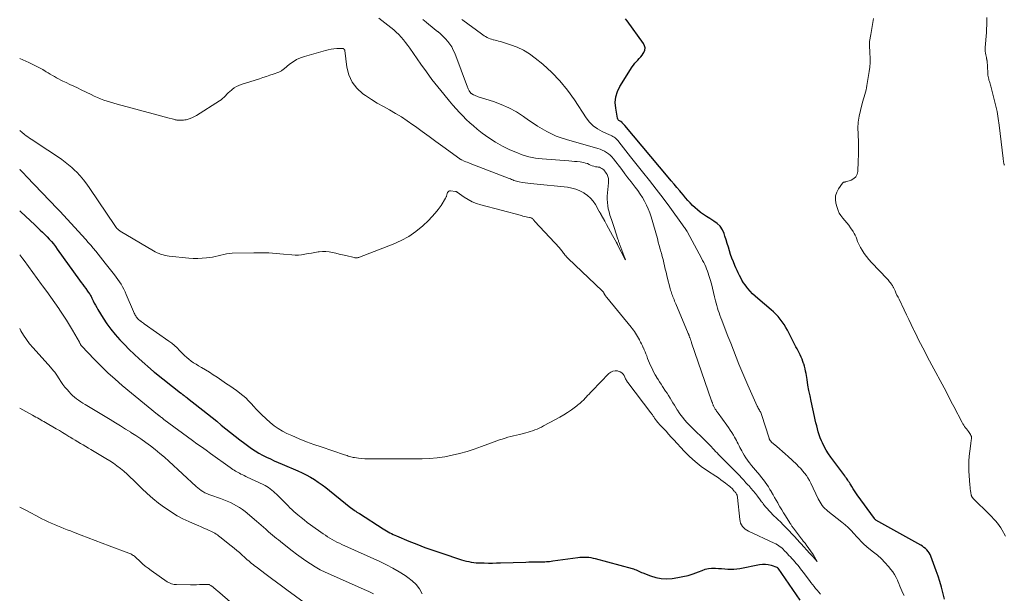
# Model space of a CAD drawing. Units: feet. Extents: x 1910000 to 1915029, y 520000 to 525000.
# Drawn here: x 1910000 to 1910262, y 521470 to 521623 of the extents above; entities that cross this region are included whole.
import ezdxf

# ---------------------------------------------------------------- set-up
doc = ezdxf.new("R2010")
doc.units = ezdxf.units.FT
doc.header["$LTSCALE"] = 100
doc.header["$MEASUREMENT"] = 0
doc.layers.add('CONTOUR INDEX', color=32, linetype='Continuous', lineweight=25)
doc.layers.add('CONTOUR INTERMEDIATE', color=40, linetype='Continuous', lineweight=15)

msp = doc.modelspace()

# ---------------------------------------------------------------- linework, layer by layer
at = {"layer": 'CONTOUR INDEX', "elevation": 780, "flags": 128}
for points in [[(1910246.39, 521468.6), (1910245.95, 521470.36), (1910245.56, 521471.83), (1910245.14, 521473.29), (1910244.66, 521474.74), (1910244.16, 521476.18), (1910242.74, 521480.03), (1910242.53, 521480.5), (1910242.28, 521480.94), (1910241.99, 521481.35), (1910241.65, 521481.74), (1910241.27, 521482.09), (1910240.88, 521482.42), (1910240.46, 521482.71), (1910240.02, 521482.98), (1910228.09, 521489.69), (1910228.03, 521489.73), (1910227.98, 521489.77), (1910227.92, 521489.81), (1910227.87, 521489.86), (1910227.82, 521489.9), (1910227.77, 521489.96), (1910227.72, 521490.01), (1910227.68, 521490.07), (1910223.13, 521496.44), (1910222.76, 521496.97), (1910222.39, 521497.5), (1910222.04, 521498.04), (1910221.69, 521498.58), (1910221.38, 521499.07), (1910221.2, 521499.37), (1910221.01, 521499.67), (1910220.82, 521499.97), (1910220.62, 521500.27), (1910220.43, 521500.56), (1910220.23, 521500.85), (1910220.02, 521501.14), (1910219.82, 521501.43), (1910216.09, 521506.43), (1910215.45, 521507.35), (1910214.85, 521508.29), (1910214.32, 521509.27), (1910213.82, 521510.27), (1910213.59, 521510.79), (1910213.26, 521511.56), (1910212.97, 521512.34), (1910212.72, 521513.14), (1910212.5, 521513.95), (1910212.31, 521514.77), (1910212.12, 521515.58), (1910211.94, 521516.4), (1910211.75, 521517.22), (1910210.85, 521521.31), (1910210.54, 521522.75), (1910210.25, 521524.19), (1910209.99, 521525.64), (1910209.74, 521527.09), (1910209.48, 521528.67), (1910209.36, 521529.33), (1910209.22, 521529.98), (1910209.05, 521530.62), (1910208.86, 521531.27), (1910208.83, 521531.37), (1910208.63, 521531.95), (1910208.41, 521532.52), (1910208.17, 521533.08), (1910207.9, 521533.64), (1910207.63, 521534.18), (1910207.35, 521534.73), (1910207.07, 521535.27), (1910206.79, 521535.82), (1910204.49, 521540.22), (1910204.07, 521540.99), (1910203.61, 521541.74), (1910203.12, 521542.47), (1910202.6, 521543.18), (1910202.05, 521543.86), (1910201.46, 521544.51), (1910200.83, 521545.12), (1910200.18, 521545.7), (1910196.64, 521548.65), (1910195.92, 521549.28), (1910195.23, 521549.94), (1910194.57, 521550.64), (1910193.94, 521551.36), (1910193.67, 521551.69), (1910193.22, 521552.28), (1910192.8, 521552.89), (1910192.41, 521553.52), (1910192.06, 521554.17), (1910191.73, 521554.84), (1910191.41, 521555.51), (1910191.1, 521556.18), (1910190.79, 521556.86), (1910190.51, 521557.48), (1910190.11, 521558.43), (1910189.73, 521559.39), (1910189.39, 521560.37), (1910189.09, 521561.36), (1910188.79, 521562.35), (1910188.49, 521563.35), (1910188.18, 521564.33), (1910187.86, 521565.32), (1910187.65, 521565.99), (1910187.19, 521566.99), (1910186.6, 521567.9), (1910185.83, 521568.65), (1910184.94, 521569.31), (1910184.63, 521569.49), (1910183.8, 521569.99), (1910182.98, 521570.5), (1910182.18, 521571.05), (1910181.39, 521571.61), (1910181.31, 521571.68), (1910180.59, 521572.25), (1910179.9, 521572.84), (1910179.24, 521573.48), (1910178.61, 521574.14), (1910178, 521574.82), (1910177.39, 521575.51), (1910176.79, 521576.2), (1910176.19, 521576.9), (1910175.84, 521577.32), (1910175.07, 521578.23), (1910174.3, 521579.14), (1910173.53, 521580.05), (1910172.76, 521580.97), (1910161.16, 521594.74), (1910161.04, 521594.88), (1910160.92, 521595.02), (1910160.8, 521595.17), (1910160.69, 521595.31), (1910160.53, 521595.5), (1910160.49, 521595.55), (1910160.45, 521595.59), (1910160.4, 521595.63), (1910160.34, 521595.67), (1910160.29, 521595.71), (1910160.23, 521595.74), (1910160.18, 521595.77), (1910160.12, 521595.8), (1910159.8, 521595.97), (1910159.61, 521596.1), (1910159.45, 521596.26), (1910159.34, 521596.46), (1910159.27, 521596.68), (1910158.76, 521599.32), (1910158.65, 521600.85), (1910158.76, 521602.34), (1910159.21, 521603.76), (1910159.87, 521605.14), (1910163.18, 521610.37), (1910163.51, 521610.85), (1910163.86, 521611.31), (1910164.24, 521611.74), (1910164.65, 521612.15), (1910165.05, 521612.57), (1910165.44, 521613), (1910165.79, 521613.46), (1910166.12, 521613.94), (1910166.27, 521614.18), (1910166.51, 521614.79), (1910166.6, 521615.39), (1910166.48, 521615.99), (1910166.2, 521616.58), (1910161.83, 521622.65), (1910161.41, 521623.16)], [(1910000, 521572.06), (1910000.3, 521571.77), (1910001.54, 521570.59), (1910002.78, 521569.42), (1910004.03, 521568.26), (1910005.49, 521566.91), (1910006.11, 521566.32), (1910006.72, 521565.73), (1910007.31, 521565.11), (1910007.89, 521564.49), (1910008.45, 521563.85), (1910008.99, 521563.2), (1910009.52, 521562.53), (1910010.02, 521561.85), (1910015.97, 521553.53), (1910016.38, 521552.97), (1910016.78, 521552.41), (1910017.19, 521551.86), (1910017.61, 521551.3), (1910018.1, 521550.64), (1910018.27, 521550.41), (1910018.43, 521550.19), (1910018.58, 521549.96), (1910018.73, 521549.72), (1910018.87, 521549.48), (1910019.01, 521549.24), (1910019.14, 521549), (1910019.26, 521548.75), (1910019.59, 521548.06), (1910019.88, 521547.47), (1910020.18, 521546.89), (1910020.51, 521546.31), (1910020.84, 521545.75), (1910022.26, 521543.46), (1910023.25, 521541.95), (1910024.31, 521540.48), (1910025.44, 521539.08), (1910026.64, 521537.71), (1910027.89, 521536.4), (1910029.17, 521535.11), (1910030.48, 521533.87), (1910031.82, 521532.64), (1910035.62, 521529.28), (1910035.67, 521529.24), (1910035.73, 521529.19), (1910035.78, 521529.14), (1910035.83, 521529.09), (1910035.94, 521529), (1910036.02, 521528.94), (1910042.8, 521523.57), (1910042.89, 521523.5), (1910042.98, 521523.43), (1910043.07, 521523.36), (1910043.16, 521523.3), (1910043.26, 521523.23), (1910043.35, 521523.16), (1910043.44, 521523.09), (1910043.53, 521523.02), (1910043.81, 521522.81), (1910044.04, 521522.63), (1910044.27, 521522.46), (1910044.5, 521522.28), (1910044.73, 521522.1), (1910049.99, 521517.96), (1910051.24, 521516.98), (1910052.48, 521515.99), (1910053.71, 521514.98), (1910054.93, 521513.98), (1910056.16, 521512.98), (1910057.4, 521511.99), (1910058.67, 521511.04), (1910059.95, 521510.1), (1910061.78, 521508.78), (1910062.73, 521508.14), (1910063.7, 521507.53), (1910064.71, 521506.97), (1910065.73, 521506.45), (1910066.78, 521505.97), (1910067.83, 521505.49), (1910068.88, 521505.03), (1910069.94, 521504.57), (1910074.1, 521502.82), (1910075.24, 521502.3), (1910076.35, 521501.75), (1910077.43, 521501.14), (1910078.5, 521500.5), (1910079.53, 521499.8), (1910080.55, 521499.09), (1910081.55, 521498.34), (1910082.53, 521497.57), (1910088.23, 521492.95), (1910088.28, 521492.91), (1910088.33, 521492.87), (1910088.38, 521492.83), (1910088.43, 521492.8), (1910088.48, 521492.76), (1910088.53, 521492.72), (1910088.58, 521492.69), (1910088.63, 521492.65), (1910089.18, 521492.27), (1910089.51, 521492.05), (1910089.85, 521491.83), (1910090.18, 521491.61), (1910090.51, 521491.39), (1910096.83, 521487.32), (1910097.25, 521487.06), (1910097.68, 521486.8), (1910098.12, 521486.55), (1910098.56, 521486.32), (1910099, 521486.09), (1910099.45, 521485.87), (1910099.91, 521485.66), (1910100.37, 521485.46), (1910103.64, 521484.09), (1910105.75, 521483.24), (1910107.88, 521482.42), (1910110.02, 521481.65), (1910112.17, 521480.92), (1910117.69, 521479.13), (1910118.33, 521478.94), (1910118.98, 521478.77), (1910119.63, 521478.62), (1910120.29, 521478.5), (1910120.95, 521478.41), (1910121.61, 521478.34), (1910122.28, 521478.3), (1910122.95, 521478.27), (1910123.77, 521478.26), (1910124.85, 521478.25), (1910125.94, 521478.25), (1910127.02, 521478.26), (1910128.1, 521478.29), (1910134.84, 521478.5), (1910135.6, 521478.52), (1910136.37, 521478.54), (1910137.13, 521478.55), (1910137.9, 521478.55), (1910138.55, 521478.55), (1910138.98, 521478.55), (1910139.42, 521478.56), (1910139.86, 521478.58), (1910140.3, 521478.61), (1910140.74, 521478.64), (1910141.17, 521478.68), (1910141.61, 521478.73), (1910142.04, 521478.79), (1910148.66, 521479.71), (1910149.25, 521479.78), (1910149.83, 521479.82), (1910150.41, 521479.83), (1910151, 521479.81), (1910151.58, 521479.77), (1910152.16, 521479.69), (1910152.73, 521479.58), (1910153.3, 521479.45), (1910163.15, 521476.78), (1910163.52, 521476.67), (1910163.89, 521476.54), (1910164.25, 521476.39), (1910164.6, 521476.23), (1910164.95, 521476.07), (1910165.31, 521475.91), (1910165.67, 521475.76), (1910166.03, 521475.61), (1910168.07, 521474.81), (1910169.47, 521474.38), (1910170.89, 521474.1), (1910172.33, 521474.05), (1910173.79, 521474.15), (1910175.28, 521474.37), (1910176.69, 521474.63), (1910178.07, 521474.96), (1910179.43, 521475.38), (1910180.78, 521475.88), (1910181.78, 521476.29), (1910182.62, 521476.57), (1910183.46, 521476.77), (1910184.33, 521476.87), (1910185.21, 521476.88), (1910185.35, 521476.87), (1910186.17, 521476.83), (1910186.99, 521476.77), (1910187.81, 521476.7), (1910188.62, 521476.62), (1910189.44, 521476.58), (1910190.25, 521476.58), (1910191.06, 521476.66), (1910191.86, 521476.78), (1910197.1, 521477.86), (1910197.88, 521477.95), (1910198.65, 521477.97), (1910199.41, 521477.86), (1910200.16, 521477.67), (1910201.67, 521477.16), (1910201.74, 521477.11), (1910201.8, 521477.05), (1910201.87, 521476.97), (1910201.94, 521476.89), (1910207.78, 521468.36)]]:
    msp.add_lwpolyline(points, dxfattribs=at)
at = {"layer": 'CONTOUR INTERMEDIATE', "flags": 128}
for points, elevation in [([(1910000, 521612.59), (1910000.87, 521612.21), (1910002.41, 521611.51), (1910004.06, 521610.76), (1910004.77, 521610.41), (1910005.47, 521610.05), (1910006.15, 521609.66), (1910006.82, 521609.25), (1910007.09, 521609.08), (1910007.62, 521608.74), (1910008.16, 521608.4), (1910008.7, 521608.08), (1910009.25, 521607.75), (1910009.8, 521607.43), (1910010.35, 521607.13), (1910010.92, 521606.84), (1910011.49, 521606.57), (1910012.36, 521606.17), (1910013.37, 521605.7), (1910014.38, 521605.22), (1910015.38, 521604.74), (1910016.39, 521604.25), (1910019.04, 521602.96), (1910019.88, 521602.56), (1910020.72, 521602.19), (1910021.57, 521601.85), (1910022.44, 521601.52), (1910023.31, 521601.22), (1910024.18, 521600.94), (1910025.07, 521600.68), (1910025.96, 521600.43), (1910035.58, 521597.88), (1910036.56, 521597.62), (1910037.53, 521597.36), (1910038.5, 521597.09), (1910039.48, 521596.82), (1910040.98, 521596.4), (1910041.2, 521596.34), (1910041.42, 521596.29), (1910041.64, 521596.25), (1910041.86, 521596.21), (1910042.09, 521596.18), (1910042.31, 521596.16), (1910042.54, 521596.14), (1910042.76, 521596.13), (1910042.99, 521596.13), (1910043.32, 521596.14), (1910043.66, 521596.16), (1910043.99, 521596.22), (1910044.32, 521596.3), (1910044.86, 521596.45), (1910045.44, 521596.64), (1910046.01, 521596.87), (1910046.56, 521597.14), (1910047.09, 521597.45), (1910053.2, 521601.29), (1910053.64, 521601.59), (1910054.06, 521601.93), (1910054.45, 521602.29), (1910054.83, 521602.69), (1910055.19, 521603.09), (1910055.57, 521603.47), (1910055.98, 521603.83), (1910056.39, 521604.18), (1910056.62, 521604.35), (1910057.17, 521604.74), (1910057.75, 521605.09), (1910058.36, 521605.37), (1910059, 521605.62), (1910063.87, 521607.19), (1910064.8, 521607.49), (1910065.72, 521607.8), (1910066.64, 521608.12), (1910067.56, 521608.44), (1910069, 521608.95), (1910069.2, 521609.03), (1910069.39, 521609.12), (1910069.58, 521609.22), (1910069.76, 521609.34), (1910069.93, 521609.46), (1910070.11, 521609.59), (1910070.28, 521609.72), (1910070.44, 521609.85), (1910071.89, 521611.04), (1910072.81, 521611.71), (1910073.77, 521612.3), (1910074.8, 521612.76), (1910075.87, 521613.14), (1910081.44, 521614.74), (1910082.19, 521614.92), (1910082.94, 521615.07), (1910083.71, 521615.16), (1910084.48, 521615.21), (1910085.89, 521615.25), (1910085.95, 521615.25), (1910086.02, 521615.24), (1910086.09, 521615.23), (1910086.16, 521615.21), (1910086.23, 521615.19), (1910086.28, 521615.16), (1910086.33, 521615.12), (1910086.38, 521615.08), (1910086.5, 521614.98), (1910086.51, 521614.97), (1910086.53, 521614.95), (1910086.54, 521614.93), (1910086.54, 521614.91), (1910086.57, 521614.82), (1910086.58, 521614.8), (1910086.58, 521614.77), (1910086.59, 521614.75), (1910086.59, 521614.73), (1910087.15, 521610.28), (1910087.69, 521608.2), (1910088.54, 521606.29), (1910089.84, 521604.66), (1910091.44, 521603.22), (1910092.16, 521602.72), (1910093.7, 521601.7), (1910095.27, 521600.71), (1910096.87, 521599.77), (1910098.49, 521598.88), (1910100.11, 521597.97), (1910101.7, 521597.02), (1910103.24, 521596.01), (1910104.76, 521594.94), (1910105.41, 521594.46), (1910107.23, 521593.12), (1910109.06, 521591.78), (1910110.89, 521590.45), (1910112.72, 521589.13), (1910117.29, 521585.84), (1910117.34, 521585.8), (1910117.4, 521585.76), (1910117.46, 521585.73), (1910117.52, 521585.69), (1910117.58, 521585.66), (1910117.64, 521585.63), (1910117.71, 521585.59), (1910117.77, 521585.57), (1910118.43, 521585.28), (1910118.82, 521585.11), (1910119.22, 521584.94), (1910119.61, 521584.78), (1910120.01, 521584.63), (1910130.38, 521580.64), (1910130.7, 521580.51), (1910131.03, 521580.38), (1910131.35, 521580.26), (1910131.67, 521580.13), (1910132, 521580.01), (1910132.33, 521579.91), (1910132.67, 521579.83), (1910133.01, 521579.76), (1910133.85, 521579.61), (1910134.61, 521579.48), (1910135.38, 521579.37), (1910136.15, 521579.27), (1910136.92, 521579.19), (1910145.93, 521578.3), (1910147.07, 521578.1), (1910148.18, 521577.81), (1910149.23, 521577.37), (1910150.25, 521576.83), (1910150.36, 521576.76), (1910151.24, 521576.12), (1910152.05, 521575.4), (1910152.74, 521574.58), (1910153.35, 521573.67), (1910154.31, 521572.01), (1910154.38, 521571.88), (1910154.46, 521571.75), (1910154.54, 521571.62), (1910154.61, 521571.49), (1910154.69, 521571.35), (1910154.77, 521571.22), (1910154.84, 521571.09), (1910154.91, 521570.96), (1910155.83, 521569.31), (1910156.36, 521568.35), (1910156.89, 521567.4), (1910157.41, 521566.44), (1910157.94, 521565.48), (1910158.99, 521563.56), (1910159.03, 521563.49), (1910159.07, 521563.42), (1910159.11, 521563.35), (1910159.15, 521563.28), (1910159.18, 521563.21), (1910159.22, 521563.14), (1910159.26, 521563.07), (1910159.29, 521563), (1910161.23, 521559.27), (1910161.36, 521559.02), (1910161.31, 521559.16), (1910161.28, 521559.22), (1910161.26, 521559.29), (1910161.23, 521559.36), (1910161.21, 521559.43), (1910159.89, 521562.93), (1910159.82, 521563.12), (1910159.75, 521563.32), (1910159.68, 521563.51), (1910159.61, 521563.71), (1910159.55, 521563.9), (1910159.49, 521564.1), (1910159.42, 521564.29), (1910159.36, 521564.49), (1910158.37, 521567.57), (1910158.19, 521568.11), (1910158.01, 521568.65), (1910157.83, 521569.18), (1910157.65, 521569.72), (1910157.24, 521570.9), (1910156.99, 521571.72), (1910156.78, 521572.55), (1910156.65, 521573.39), (1910156.56, 521574.24), (1910156.52, 521575.1), (1910156.52, 521575.96), (1910156.57, 521576.81), (1910156.65, 521577.67), (1910156.88, 521579.49), (1910156.89, 521580.06), (1910156.84, 521580.61), (1910156.68, 521581.15), (1910156.45, 521581.67), (1910156.22, 521582.07), (1910156.03, 521582.36), (1910155.82, 521582.64), (1910155.58, 521582.9), (1910155.32, 521583.14), (1910155.04, 521583.34), (1910154.74, 521583.5), (1910154.41, 521583.61), (1910154.07, 521583.68), (1910153.84, 521583.7), (1910153.38, 521583.78), (1910152.93, 521583.88), (1910152.49, 521584.04), (1910152.06, 521584.22), (1910151.7, 521584.39), (1910151.23, 521584.59), (1910150.74, 521584.76), (1910150.24, 521584.88), (1910149.73, 521584.97), (1910149.28, 521585.03), (1910148.54, 521585.12), (1910147.79, 521585.2), (1910147.05, 521585.27), (1910146.3, 521585.33), (1910139.21, 521585.85), (1910137.4, 521586.07), (1910135.61, 521586.42), (1910133.86, 521586.96), (1910132.15, 521587.61), (1910130.56, 521588.31), (1910128.63, 521589.26), (1910126.76, 521590.29), (1910124.97, 521591.47), (1910123.23, 521592.74), (1910121.9, 521593.79), (1910120.89, 521594.62), (1910119.91, 521595.48), (1910118.96, 521596.38), (1910118.03, 521597.3), (1910117.13, 521598.25), (1910116.25, 521599.21), (1910115.38, 521600.2), (1910114.53, 521601.19), (1910112.98, 521603.07), (1910111.39, 521605.03), (1910109.83, 521607.01), (1910108.33, 521609.04), (1910106.85, 521611.09), (1910103.9, 521615.32), (1910103.36, 521616.08), (1910102.79, 521616.83), (1910102.21, 521617.56), (1910101.61, 521618.28), (1910100.98, 521618.97), (1910100.32, 521619.64), (1910099.63, 521620.26), (1910098.91, 521620.86), (1910095.69, 521623.35)], 768), ([(1910000, 521593.42), (1910000.18, 521593.27), (1910000.47, 521593.02), (1910000.77, 521592.77), (1910001.07, 521592.53), (1910001.31, 521592.34), (1910001.74, 521592.02), (1910002.17, 521591.7), (1910002.62, 521591.4), (1910003.07, 521591.1), (1910007.51, 521588.21), (1910008.45, 521587.59), (1910009.38, 521586.97), (1910010.31, 521586.33), (1910011.23, 521585.68), (1910012.13, 521585.01), (1910013.01, 521584.31), (1910013.85, 521583.57), (1910014.67, 521582.79), (1910015.09, 521582.37), (1910016.07, 521581.34), (1910017.01, 521580.27), (1910017.88, 521579.14), (1910018.71, 521577.99), (1910025.34, 521568.08), (1910025.4, 521568), (1910025.45, 521567.92), (1910025.51, 521567.83), (1910025.57, 521567.75), (1910025.63, 521567.67), (1910025.69, 521567.6), (1910025.75, 521567.52), (1910025.82, 521567.45), (1910026.02, 521567.24), (1910026.19, 521567.07), (1910026.37, 521566.92), (1910026.56, 521566.78), (1910026.76, 521566.64), (1910035.61, 521561.35), (1910036.1, 521561.08), (1910036.6, 521560.83), (1910037.12, 521560.62), (1910037.65, 521560.43), (1910038.19, 521560.28), (1910038.73, 521560.15), (1910039.28, 521560.05), (1910039.84, 521559.98), (1910045.06, 521559.43), (1910046.24, 521559.35), (1910047.41, 521559.33), (1910048.58, 521559.38), (1910049.75, 521559.48), (1910050.55, 521559.58), (1910051.32, 521559.7), (1910052.08, 521559.84), (1910052.84, 521560.02), (1910053.59, 521560.22), (1910054.34, 521560.42), (1910055.1, 521560.57), (1910055.87, 521560.66), (1910056.64, 521560.71), (1910062.4, 521560.85), (1910064.38, 521560.86), (1910066.35, 521560.82), (1910068.33, 521560.69), (1910070.3, 521560.51), (1910072.46, 521560.27), (1910073.35, 521560.21), (1910074.23, 521560.22), (1910075.1, 521560.3), (1910075.98, 521560.45), (1910076.85, 521560.63), (1910077.72, 521560.79), (1910078.6, 521560.94), (1910079.48, 521561.07), (1910079.74, 521561.11), (1910080.65, 521561.18), (1910081.55, 521561.19), (1910082.45, 521561.1), (1910083.35, 521560.94), (1910084.24, 521560.73), (1910085.13, 521560.52), (1910086.02, 521560.31), (1910086.92, 521560.09), (1910089.06, 521559.57), (1910089.24, 521559.53), (1910089.43, 521559.51), (1910089.61, 521559.51), (1910089.8, 521559.52), (1910089.99, 521559.55), (1910090.17, 521559.59), (1910090.35, 521559.64), (1910090.53, 521559.7), (1910099.51, 521563.15), (1910101.63, 521564.11), (1910103.67, 521565.22), (1910105.56, 521566.56), (1910107.36, 521568.05), (1910108.89, 521569.47), (1910109.81, 521570.39), (1910110.69, 521571.36), (1910111.49, 521572.4), (1910112.23, 521573.47), (1910113.46, 521575.39), (1910113.54, 521575.55), (1910113.61, 521575.71), (1910113.66, 521575.87), (1910113.7, 521576.04), (1910113.74, 521576.22), (1910113.78, 521576.39), (1910113.84, 521576.55), (1910113.9, 521576.72), (1910113.99, 521576.9), (1910114.13, 521577.1), (1910114.31, 521577.25), (1910114.52, 521577.32), (1910114.77, 521577.34), (1910116.08, 521577.18), (1910116.14, 521577.17), (1910116.21, 521577.16), (1910116.27, 521577.14), (1910116.33, 521577.11), (1910116.38, 521577.08), (1910116.44, 521577.05), (1910116.5, 521577.01), (1910116.55, 521576.97), (1910118.44, 521575.64), (1910119.47, 521575), (1910120.53, 521574.43), (1910121.65, 521573.98), (1910122.81, 521573.61), (1910133.65, 521570.74), (1910134.06, 521570.64), (1910134.48, 521570.54), (1910134.89, 521570.45), (1910135.3, 521570.37), (1910135.83, 521570.27), (1910135.98, 521570.24), (1910136.13, 521570.19), (1910136.26, 521570.13), (1910136.4, 521570.06), (1910136.52, 521569.97), (1910136.64, 521569.87), (1910136.74, 521569.77), (1910136.84, 521569.65), (1910136.93, 521569.53), (1910137.03, 521569.41), (1910137.13, 521569.29), (1910137.23, 521569.18), (1910143.79, 521562.15), (1910143.98, 521561.93), (1910144.17, 521561.71), (1910144.35, 521561.48), (1910144.52, 521561.25), (1910144.69, 521561.01), (1910144.87, 521560.77), (1910145.04, 521560.54), (1910145.22, 521560.3), (1910145.26, 521560.25), (1910145.46, 521560), (1910145.68, 521559.75), (1910145.9, 521559.52), (1910146.13, 521559.29), (1910155.2, 521550.72), (1910155.26, 521550.66), (1910155.32, 521550.6), (1910155.38, 521550.53), (1910155.43, 521550.46), (1910155.48, 521550.39), (1910155.53, 521550.31), (1910155.57, 521550.24), (1910155.61, 521550.16), (1910155.63, 521550.14), (1910155.68, 521550.05), (1910155.72, 521549.96), (1910155.77, 521549.87), (1910155.82, 521549.78), (1910155.88, 521549.68), (1910155.94, 521549.58), (1910156, 521549.49), (1910156.06, 521549.4), (1910156.08, 521549.37), (1910156.16, 521549.27), (1910156.23, 521549.16), (1910156.31, 521549.06), (1910156.39, 521548.96), (1910162.85, 521541.09), (1910163.17, 521540.69), (1910163.48, 521540.28), (1910163.77, 521539.87), (1910164.05, 521539.45), (1910164.32, 521539.01), (1910164.58, 521538.58), (1910164.83, 521538.13), (1910165.08, 521537.69), (1910165.13, 521537.59), (1910165.39, 521537.09), (1910165.64, 521536.58), (1910165.88, 521536.07), (1910166.12, 521535.56), (1910166.13, 521535.54), (1910166.36, 521535.01), (1910166.58, 521534.48), (1910166.8, 521533.95), (1910167.02, 521533.41), (1910167.28, 521532.74), (1910167.53, 521532.1), (1910167.79, 521531.47), (1910168.07, 521530.84), (1910168.35, 521530.21), (1910168.64, 521529.6), (1910168.96, 521528.99), (1910169.29, 521528.39), (1910169.63, 521527.8), (1910169.68, 521527.72), (1910170.06, 521527.09), (1910170.45, 521526.47), (1910170.85, 521525.86), (1910171.25, 521525.25), (1910172.06, 521524.05), (1910172.47, 521523.43), (1910172.87, 521522.81), (1910173.26, 521522.18), (1910173.64, 521521.55), (1910174.02, 521520.91), (1910174.4, 521520.28), (1910174.79, 521519.64), (1910175.17, 521519.01), (1910175.24, 521518.91), (1910175.67, 521518.24), (1910176.13, 521517.59), (1910176.62, 521516.96), (1910177.13, 521516.34), (1910177.16, 521516.31), (1910177.7, 521515.7), (1910178.26, 521515.1), (1910178.83, 521514.52), (1910179.41, 521513.94), (1910182.31, 521511.15), (1910182.65, 521510.82), (1910182.98, 521510.5), (1910183.3, 521510.17), (1910183.63, 521509.84), (1910183.95, 521509.51), (1910184.27, 521509.17), (1910184.59, 521508.84), (1910184.91, 521508.5), (1910185.02, 521508.37), (1910185.39, 521507.97), (1910185.77, 521507.58), (1910186.15, 521507.18), (1910186.53, 521506.79), (1910186.69, 521506.62), (1910187.15, 521506.15), (1910187.61, 521505.68), (1910188.08, 521505.21), (1910188.55, 521504.75), (1910189.29, 521504.01), (1910189.9, 521503.4), (1910190.51, 521502.78), (1910191.11, 521502.16), (1910191.71, 521501.54), (1910192.3, 521500.91), (1910192.89, 521500.28), (1910193.47, 521499.64), (1910194.05, 521499), (1910194.19, 521498.85), (1910194.8, 521498.16), (1910195.39, 521497.47), (1910195.97, 521496.76), (1910196.54, 521496.04), (1910197.27, 521495.1), (1910197.46, 521494.84), (1910197.65, 521494.58), (1910197.84, 521494.32), (1910198.02, 521494.05), (1910198.21, 521493.78), (1910198.41, 521493.53), (1910198.61, 521493.28), (1910198.83, 521493.04), (1910200.93, 521490.81), (1910201.11, 521490.62), (1910201.3, 521490.43), (1910201.49, 521490.25), (1910201.68, 521490.08), (1910201.88, 521489.9), (1910202.07, 521489.72), (1910202.26, 521489.54), (1910202.45, 521489.36), (1910203.53, 521488.27), (1910204.26, 521487.54), (1910204.98, 521486.8), (1910205.69, 521486.05), (1910206.39, 521485.29), (1910207.84, 521483.7), (1910207.92, 521483.62), (1910208, 521483.54), (1910208.07, 521483.46), (1910208.15, 521483.37), (1910210.43, 521480.89), (1910210.77, 521480.52), (1910211.11, 521480.15), (1910211.45, 521479.77), (1910211.79, 521479.4), (1910212.47, 521478.66), (1910211.73, 521479.9), (1910211.63, 521480.05), (1910211.54, 521480.21), (1910211.44, 521480.36), (1910211.33, 521480.51), (1910209.54, 521483.07), (1910209.39, 521483.28), (1910209.23, 521483.49), (1910209.07, 521483.69), (1910208.9, 521483.89), (1910208.74, 521484.09), (1910208.57, 521484.3), (1910208.41, 521484.5), (1910208.25, 521484.71), (1910206.11, 521487.51), (1910205.98, 521487.69), (1910205.85, 521487.86), (1910205.73, 521488.04), (1910205.61, 521488.23), (1910205.49, 521488.41), (1910205.38, 521488.59), (1910205.26, 521488.78), (1910205.15, 521488.96), (1910203.99, 521490.83), (1910203.5, 521491.63), (1910203.01, 521492.43), (1910202.53, 521493.23), (1910202.05, 521494.04), (1910201.93, 521494.24), (1910201.52, 521494.95), (1910201.11, 521495.67), (1910200.7, 521496.39), (1910200.3, 521497.11), (1910200.25, 521497.19), (1910199.87, 521497.86), (1910199.46, 521498.53), (1910199.03, 521499.18), (1910198.59, 521499.81), (1910198.13, 521500.44), (1910197.65, 521501.05), (1910197.15, 521501.65), (1910196.64, 521502.23), (1910196.56, 521502.31), (1910196.01, 521502.94), (1910195.47, 521503.58), (1910194.94, 521504.22), (1910194.43, 521504.88), (1910194.35, 521504.98), (1910193.89, 521505.62), (1910193.45, 521506.27), (1910193.03, 521506.94), (1910192.63, 521507.62), (1910192.36, 521508.08), (1910192.11, 521508.54), (1910191.87, 521509), (1910191.63, 521509.47), (1910191.4, 521509.94), (1910191.16, 521510.41), (1910190.92, 521510.87), (1910190.67, 521511.33), (1910190.41, 521511.78), (1910190.12, 521512.28), (1910189.7, 521512.97), (1910189.27, 521513.66), (1910188.82, 521514.33), (1910188.35, 521514.99), (1910186.05, 521518.14), (1910185.92, 521518.32), (1910185.79, 521518.5), (1910185.66, 521518.69), (1910185.54, 521518.87), (1910185.5, 521518.92), (1910185.4, 521519.08), (1910185.3, 521519.24), (1910185.2, 521519.4), (1910185.1, 521519.57), (1910185.09, 521519.59), (1910185, 521519.75), (1910184.92, 521519.91), (1910184.84, 521520.07), (1910184.77, 521520.23), (1910184.75, 521520.27), (1910184.69, 521520.41), (1910184.63, 521520.56), (1910184.58, 521520.71), (1910184.52, 521520.86), (1910184.47, 521521), (1910184.41, 521521.15), (1910184.36, 521521.3), (1910184.31, 521521.45), (1910179, 521536.9), (1910178.95, 521537.05), (1910178.9, 521537.19), (1910178.85, 521537.33), (1910178.8, 521537.48), (1910178.79, 521537.5), (1910178.75, 521537.63), (1910178.7, 521537.76), (1910178.65, 521537.89), (1910178.61, 521538.02), (1910178.6, 521538.04), (1910178.56, 521538.16), (1910178.51, 521538.27), (1910178.47, 521538.39), (1910178.43, 521538.51), (1910178.38, 521538.63), (1910178.34, 521538.74), (1910178.3, 521538.85), (1910178.25, 521538.96), (1910178.21, 521539.07), (1910178.17, 521539.18), (1910178.12, 521539.29), (1910178.08, 521539.4), (1910174.76, 521547.27), (1910174.61, 521547.64), (1910174.46, 521548.01), (1910174.31, 521548.39), (1910174.16, 521548.76), (1910174.15, 521548.8), (1910174.01, 521549.15), (1910173.88, 521549.51), (1910173.75, 521549.86), (1910173.63, 521550.22), (1910173.51, 521550.57), (1910173.4, 521550.93), (1910173.29, 521551.29), (1910173.19, 521551.66), (1910172.6, 521553.99), (1910172.39, 521554.83), (1910172.18, 521555.67), (1910171.98, 521556.51), (1910171.78, 521557.35), (1910171.58, 521558.19), (1910171.37, 521559.04), (1910171.16, 521559.87), (1910170.94, 521560.71), (1910170.89, 521560.91), (1910170.64, 521561.84), (1910170.38, 521562.77), (1910170.12, 521563.7), (1910169.86, 521564.63), (1910168.2, 521570.42), (1910167.85, 521571.5), (1910167.45, 521572.55), (1910166.97, 521573.57), (1910166.45, 521574.57), (1910165.87, 521575.54), (1910165.26, 521576.49), (1910164.62, 521577.42), (1910163.95, 521578.33), (1910163.68, 521578.68), (1910162.85, 521579.76), (1910162.03, 521580.83), (1910161.2, 521581.91), (1910160.38, 521582.99), (1910158.14, 521585.9), (1910157.73, 521586.38), (1910157.29, 521586.83), (1910156.81, 521587.23), (1910156.3, 521587.59), (1910155.75, 521587.91), (1910155.18, 521588.19), (1910154.6, 521588.42), (1910154, 521588.62), (1910145.62, 521591.01), (1910144.27, 521591.45), (1910142.95, 521591.94), (1910141.66, 521592.52), (1910140.39, 521593.16), (1910139.16, 521593.86), (1910137.94, 521594.59), (1910136.75, 521595.36), (1910135.58, 521596.16), (1910134.2, 521597.14), (1910132.3, 521598.35), (1910130.34, 521599.44), (1910128.29, 521600.34), (1910126.18, 521601.12), (1910122.09, 521602.41), (1910121.77, 521602.52), (1910121.47, 521602.64), (1910121.17, 521602.78), (1910120.88, 521602.94), (1910120.4, 521603.2), (1910120.35, 521603.24), (1910120.3, 521603.27), (1910120.26, 521603.31), (1910120.21, 521603.35), (1910120.17, 521603.39), (1910120.13, 521603.43), (1910120.09, 521603.47), (1910120.05, 521603.52), (1910119.98, 521603.61), (1910119.91, 521603.7), (1910119.84, 521603.8), (1910119.78, 521603.9), (1910119.72, 521604), (1910119.63, 521604.17), (1910119.53, 521604.36), (1910119.44, 521604.55), (1910119.36, 521604.74), (1910119.28, 521604.94), (1910115.88, 521613.98), (1910115.51, 521614.83), (1910115.08, 521615.65), (1910114.58, 521616.41), (1910114.01, 521617.15), (1910113.39, 521617.84), (1910112.74, 521618.51), (1910112.06, 521619.15), (1910111.36, 521619.76), (1910111.3, 521619.81), (1910110.54, 521620.43), (1910109.79, 521621.04), (1910109.02, 521621.64), (1910108.26, 521622.24), (1910107.36, 521622.93)], 772), ([(1910235.59, 521469.61), (1910235.27, 521470.22), (1910234.97, 521470.85), (1910234.7, 521471.48), (1910234.42, 521472.12), (1910234.16, 521472.76), (1910233.89, 521473.4), (1910233.79, 521473.67), (1910233.44, 521474.43), (1910233.05, 521475.16), (1910232.59, 521475.86), (1910232.09, 521476.52), (1910231.41, 521477.36), (1910230.5, 521478.39), (1910229.54, 521479.38), (1910228.53, 521480.3), (1910227.47, 521481.18), (1910225.78, 521482.5), (1910225.4, 521482.8), (1910225.04, 521483.11), (1910224.68, 521483.44), (1910224.34, 521483.78), (1910224.01, 521484.13), (1910223.68, 521484.48), (1910223.35, 521484.84), (1910223.03, 521485.2), (1910222.21, 521486.13), (1910221.46, 521486.94), (1910220.68, 521487.71), (1910219.86, 521488.44), (1910219.01, 521489.14), (1910215.28, 521492.05), (1910214.88, 521492.39), (1910214.49, 521492.75), (1910214.13, 521493.14), (1910213.79, 521493.54), (1910213.48, 521493.98), (1910213.19, 521494.42), (1910212.93, 521494.88), (1910212.69, 521495.35), (1910210.74, 521499.51), (1910210.38, 521500.22), (1910209.98, 521500.91), (1910209.55, 521501.57), (1910209.08, 521502.21), (1910208.57, 521502.83), (1910208.04, 521503.42), (1910207.49, 521503.99), (1910206.91, 521504.55), (1910204.68, 521506.61), (1910203.93, 521507.28), (1910203.18, 521507.96), (1910202.42, 521508.62), (1910201.66, 521509.29), (1910200.3, 521510.46), (1910200.22, 521510.53), (1910200.14, 521510.61), (1910200.07, 521510.68), (1910199.99, 521510.76), (1910199.92, 521510.85), (1910199.86, 521510.94), (1910199.81, 521511.02), (1910199.77, 521511.11), (1910199.72, 521511.2), (1910199.69, 521511.3), (1910199.65, 521511.39), (1910199.62, 521511.49), (1910197.62, 521517.81), (1910197.58, 521517.92), (1910197.54, 521518.04), (1910197.49, 521518.15), (1910197.43, 521518.27), (1910197.38, 521518.38), (1910197.32, 521518.49), (1910197.26, 521518.59), (1910197.2, 521518.7), (1910197.03, 521518.98), (1910196.88, 521519.23), (1910196.74, 521519.48), (1910196.61, 521519.73), (1910196.49, 521519.99), (1910193.94, 521525.63), (1910193.13, 521527.46), (1910192.34, 521529.3), (1910191.58, 521531.16), (1910190.85, 521533.02), (1910190.12, 521534.89), (1910189.4, 521536.75), (1910188.68, 521538.61), (1910187.96, 521540.48), (1910187, 521542.94), (1910186.76, 521543.57), (1910186.53, 521544.21), (1910186.3, 521544.85), (1910186.08, 521545.49), (1910185.88, 521546.13), (1910185.68, 521546.79), (1910185.51, 521547.44), (1910185.36, 521548.1), (1910185.13, 521549.1), (1910184.86, 521550.26), (1910184.58, 521551.41), (1910184.27, 521552.56), (1910183.94, 521553.7), (1910183.61, 521554.82), (1910183.42, 521555.41), (1910183.21, 521555.99), (1910182.98, 521556.57), (1910182.74, 521557.14), (1910182.48, 521557.71), (1910182.21, 521558.27), (1910181.93, 521558.83), (1910181.64, 521559.38), (1910177.91, 521566.3), (1910177.77, 521566.56), (1910177.61, 521566.82), (1910177.45, 521567.07), (1910177.28, 521567.32), (1910177.06, 521567.62), (1910177, 521567.71), (1910176.94, 521567.8), (1910176.87, 521567.89), (1910176.8, 521567.98), (1910176.74, 521568.06), (1910176.67, 521568.15), (1910176.61, 521568.24), (1910176.54, 521568.33), (1910173.16, 521572.97), (1910171.38, 521575.37), (1910169.59, 521577.75), (1910167.76, 521580.11), (1910165.92, 521582.45), (1910162.75, 521586.42), (1910162.11, 521587.23), (1910161.47, 521588.03), (1910160.83, 521588.84), (1910160.19, 521589.64), (1910159.35, 521590.71), (1910159.12, 521590.97), (1910158.87, 521591.21), (1910158.6, 521591.43), (1910158.32, 521591.63), (1910158.02, 521591.81), (1910157.72, 521591.99), (1910157.41, 521592.14), (1910157.09, 521592.3), (1910155.12, 521593.18), (1910153.89, 521593.87), (1910152.77, 521594.67), (1910151.81, 521595.66), (1910150.94, 521596.76), (1910147.79, 521601.57), (1910145.93, 521604.16), (1910143.92, 521606.62), (1910141.71, 521608.9), (1910139.35, 521611.05), (1910137.35, 521612.72), (1910135.83, 521613.83), (1910134.24, 521614.82), (1910132.54, 521615.61), (1910130.77, 521616.26), (1910128.04, 521617.09), (1910127.58, 521617.22), (1910127.12, 521617.35), (1910126.66, 521617.47), (1910126.2, 521617.59), (1910126.12, 521617.6), (1910125.7, 521617.72), (1910125.29, 521617.86), (1910124.88, 521618.03), (1910124.49, 521618.22), (1910124.1, 521618.43), (1910123.73, 521618.65), (1910123.36, 521618.89), (1910123, 521619.15), (1910118.04, 521622.75), (1910117.78, 521622.96)], 776), ([(1910262.6, 521485.43), (1910262.19, 521486.19), (1910262.09, 521486.37), (1910261.72, 521487.02), (1910261.32, 521487.66), (1910260.89, 521488.27), (1910260.43, 521488.87), (1910259.95, 521489.45), (1910259.45, 521490.01), (1910258.94, 521490.56), (1910258.41, 521491.1), (1910253.94, 521495.5), (1910253.86, 521495.59), (1910253.78, 521495.68), (1910253.72, 521495.78), (1910253.66, 521495.88), (1910253.6, 521495.98), (1910253.56, 521496.09), (1910253.52, 521496.2), (1910253.5, 521496.31), (1910253.35, 521497.03), (1910253.27, 521497.51), (1910253.2, 521497.99), (1910253.15, 521498.47), (1910253.11, 521498.95), (1910252.87, 521502.75), (1910252.82, 521504.08), (1910252.83, 521505.41), (1910252.92, 521506.73), (1910253.06, 521508.05), (1910253.33, 521510.03), (1910253.38, 521510.36), (1910253.42, 521510.68), (1910253.48, 521511), (1910253.53, 521511.33), (1910253.54, 521511.64), (1910253.51, 521511.95), (1910253.41, 521512.23), (1910253.27, 521512.51), (1910252.94, 521512.98), (1910252.71, 521513.31), (1910252.47, 521513.64), (1910252.22, 521513.96), (1910251.97, 521514.27), (1910251.72, 521514.6), (1910251.48, 521514.93), (1910251.27, 521515.27), (1910251.07, 521515.62), (1910248.81, 521519.9), (1910248.49, 521520.52), (1910248.17, 521521.13), (1910247.86, 521521.76), (1910247.55, 521522.38), (1910247.24, 521523.01), (1910246.92, 521523.63), (1910246.6, 521524.24), (1910246.28, 521524.86), (1910243, 521530.94), (1910242.39, 521532.1), (1910241.77, 521533.25), (1910241.16, 521534.41), (1910240.55, 521535.56), (1910239.95, 521536.73), (1910239.36, 521537.89), (1910238.77, 521539.06), (1910238.2, 521540.24), (1910238.08, 521540.47), (1910237.46, 521541.76), (1910236.83, 521543.06), (1910236.21, 521544.35), (1910235.59, 521545.65), (1910234.24, 521548.48), (1910233.97, 521549.04), (1910233.7, 521549.6), (1910233.43, 521550.16), (1910233.17, 521550.72), (1910232.76, 521551.59), (1910232.7, 521551.72), (1910232.63, 521551.84), (1910232.57, 521551.97), (1910232.5, 521552.1), (1910232.43, 521552.22), (1910232.35, 521552.35), (1910232.27, 521552.46), (1910232.19, 521552.58), (1910231.95, 521552.88), (1910231.74, 521553.14), (1910231.53, 521553.4), (1910231.31, 521553.65), (1910231.08, 521553.89), (1910226.88, 521558.29), (1910226.19, 521559.05), (1910225.55, 521559.84), (1910224.97, 521560.68), (1910224.42, 521561.54), (1910223.97, 521562.3), (1910223.7, 521562.82), (1910223.44, 521563.34), (1910223.22, 521563.89), (1910223.03, 521564.44), (1910222.83, 521564.99), (1910222.6, 521565.52), (1910222.32, 521566.03), (1910222.01, 521566.52), (1910221.33, 521567.52), (1910220.85, 521568.19), (1910220.35, 521568.84), (1910219.82, 521569.48), (1910219.27, 521570.1), (1910218.77, 521570.74), (1910218.33, 521571.41), (1910217.99, 521572.14), (1910217.73, 521572.91), (1910217.42, 521574.07), (1910217.29, 521575.07), (1910217.33, 521576.05), (1910217.63, 521576.98), (1910218.09, 521577.88), (1910219.19, 521579.42), (1910219.26, 521579.51), (1910219.35, 521579.58), (1910219.46, 521579.63), (1910219.57, 521579.66), (1910219.69, 521579.67), (1910219.81, 521579.7), (1910219.92, 521579.73), (1910220.04, 521579.76), (1910221.48, 521580.22), (1910222.17, 521580.6), (1910222.72, 521581.09), (1910223.06, 521581.75), (1910223.25, 521582.52), (1910223.4, 521585.26), (1910223.46, 521587), (1910223.48, 521588.73), (1910223.44, 521590.46), (1910223.36, 521592.2), (1910223.34, 521592.49), (1910223.31, 521594.07), (1910223.39, 521595.64), (1910223.62, 521597.19), (1910223.95, 521598.74), (1910224.45, 521600.61), (1910224.61, 521601.21), (1910224.78, 521601.81), (1910224.96, 521602.41), (1910225.14, 521603.01), (1910225.31, 521603.61), (1910225.46, 521604.21), (1910225.59, 521604.82), (1910225.7, 521605.43), (1910226.27, 521609.09), (1910226.42, 521610.31), (1910226.52, 521611.53), (1910226.54, 521612.75), (1910226.5, 521613.98), (1910226.37, 521616.19), (1910226.36, 521616.31), (1910226.36, 521616.43), (1910226.36, 521616.55), (1910226.36, 521616.67), (1910226.36, 521616.79), (1910226.37, 521616.91), (1910226.38, 521617.03), (1910226.4, 521617.15), (1910226.76, 521619.02), (1910226.95, 521620.08), (1910227.13, 521621.13), (1910227.28, 521622.2), (1910227.42, 521623.26)], 784), ([(1910262.31, 521584.18), (1910262.29, 521584.26), (1910262.26, 521584.33), (1910262.17, 521584.62), (1910262.13, 521584.78), (1910262.09, 521584.94), (1910262.07, 521585.1), (1910262.05, 521585.26), (1910262.03, 521585.43), (1910262.01, 521585.59), (1910261.99, 521585.76), (1910261.98, 521585.92), (1910260.9, 521594.84), (1910260.65, 521596.64), (1910260.34, 521598.44), (1910259.97, 521600.23), (1910259.54, 521602), (1910258.79, 521604.9), (1910258.7, 521605.22), (1910258.61, 521605.53), (1910258.51, 521605.85), (1910258.4, 521606.16), (1910258.3, 521606.47), (1910258.2, 521606.78), (1910258.12, 521607.1), (1910258.04, 521607.42), (1910258.04, 521607.44), (1910257.97, 521607.77), (1910257.92, 521608.11), (1910257.89, 521608.44), (1910257.86, 521608.78), (1910257.68, 521612), (1910257.68, 521612.02), (1910257.68, 521612.04), (1910257.68, 521612.07), (1910257.67, 521612.09), (1910257.66, 521612.18), (1910257.66, 521612.2), (1910257.66, 521612.23), (1910257.65, 521612.25), (1910257.65, 521612.27), (1910257.61, 521612.42), (1910257.58, 521612.52), (1910257.56, 521612.62), (1910257.53, 521612.72), (1910257.51, 521612.82), (1910257.33, 521613.57), (1910257.24, 521614.05), (1910257.18, 521614.53), (1910257.17, 521615.01), (1910257.18, 521615.49), (1910257.5, 521619.47), (1910257.56, 521620.48), (1910257.6, 521621.5), (1910257.6, 521622.51), (1910257.59, 521623.52)], 788), ([(1910000, 521583.1), (1910000.15, 521582.94), (1910001.15, 521581.86), (1910001.24, 521581.76), (1910001.34, 521581.66), (1910001.43, 521581.56), (1910001.52, 521581.46), (1910001.62, 521581.36), (1910001.71, 521581.26), (1910001.81, 521581.16), (1910001.9, 521581.06), (1910010.01, 521572.66), (1910010.1, 521572.57), (1910010.18, 521572.48), (1910010.27, 521572.39), (1910010.36, 521572.3), (1910010.44, 521572.21), (1910010.52, 521572.12), (1910010.61, 521572.03), (1910010.69, 521571.94), (1910017.58, 521564.37), (1910018.26, 521563.61), (1910018.93, 521562.84), (1910019.6, 521562.06), (1910020.25, 521561.27), (1910020.9, 521560.48), (1910021.54, 521559.68), (1910022.18, 521558.88), (1910022.81, 521558.08), (1910025.25, 521554.96), (1910025.71, 521554.35), (1910026.15, 521553.74), (1910026.58, 521553.11), (1910026.99, 521552.47), (1910027.38, 521551.82), (1910027.74, 521551.15), (1910028.07, 521550.47), (1910028.38, 521549.78), (1910030.28, 521545.25), (1910030.39, 521544.99), (1910030.5, 521544.75), (1910030.63, 521544.5), (1910030.76, 521544.26), (1910030.9, 521544.03), (1910031.06, 521543.8), (1910031.22, 521543.59), (1910031.4, 521543.39), (1910031.59, 521543.19), (1910031.78, 521543.01), (1910031.98, 521542.83), (1910032.2, 521542.66), (1910032.24, 521542.63), (1910032.48, 521542.45), (1910032.72, 521542.27), (1910032.96, 521542.1), (1910033.2, 521541.93), (1910039.73, 521537.33), (1910040.49, 521536.76), (1910041.23, 521536.16), (1910041.92, 521535.52), (1910042.6, 521534.85), (1910042.85, 521534.59), (1910043.39, 521534.04), (1910043.94, 521533.51), (1910044.51, 521532.99), (1910045.1, 521532.5), (1910045.71, 521532.03), (1910046.33, 521531.58), (1910046.98, 521531.17), (1910047.64, 521530.77), (1910048.44, 521530.32), (1910049.5, 521529.69), (1910050.55, 521529.06), (1910051.58, 521528.39), (1910052.6, 521527.71), (1910055.1, 521526), (1910055.98, 521525.4), (1910056.85, 521524.79), (1910057.72, 521524.17), (1910058.58, 521523.54), (1910058.63, 521523.51), (1910059.44, 521522.87), (1910060.22, 521522.2), (1910060.95, 521521.47), (1910061.64, 521520.71), (1910062.33, 521519.94), (1910063.03, 521519.18), (1910063.76, 521518.45), (1910064.5, 521517.74), (1910066.72, 521515.68), (1910067.75, 521514.82), (1910068.82, 521514.04), (1910069.97, 521513.36), (1910071.16, 521512.76), (1910072.52, 521512.16), (1910074.45, 521511.34), (1910076.39, 521510.56), (1910078.35, 521509.84), (1910080.32, 521509.15), (1910086.52, 521507.08), (1910086.86, 521506.97), (1910087.19, 521506.86), (1910087.52, 521506.74), (1910087.86, 521506.63), (1910088.19, 521506.52), (1910088.53, 521506.43), (1910088.87, 521506.36), (1910089.22, 521506.3), (1910090.22, 521506.17), (1910091.07, 521506.08), (1910091.92, 521506.01), (1910092.77, 521505.98), (1910093.62, 521505.97), (1910107.17, 521506.03), (1910109.2, 521506.1), (1910111.22, 521506.26), (1910113.23, 521506.56), (1910115.22, 521506.93), (1910117.2, 521507.41), (1910119.16, 521507.95), (1910121.09, 521508.57), (1910123.01, 521509.24), (1910127.08, 521510.76), (1910127.82, 521511.02), (1910128.56, 521511.27), (1910129.31, 521511.5), (1910130.06, 521511.72), (1910130.82, 521511.92), (1910131.58, 521512.12), (1910132.34, 521512.32), (1910133.1, 521512.5), (1910134.79, 521512.91), (1910135.41, 521513.08), (1910136.02, 521513.26), (1910136.62, 521513.46), (1910137.22, 521513.68), (1910137.81, 521513.92), (1910138.39, 521514.18), (1910138.97, 521514.45), (1910139.54, 521514.74), (1910142.76, 521516.43), (1910143.85, 521517.04), (1910144.92, 521517.68), (1910145.96, 521518.36), (1910146.98, 521519.08), (1910148.41, 521520.13), (1910148.7, 521520.36), (1910148.98, 521520.58), (1910149.26, 521520.82), (1910149.54, 521521.05), (1910149.81, 521521.3), (1910150.07, 521521.55), (1910150.33, 521521.81), (1910150.58, 521522.08), (1910150.87, 521522.4), (1910151.26, 521522.82), (1910151.66, 521523.25), (1910152.06, 521523.67), (1910152.46, 521524.08), (1910156.96, 521528.71), (1910157.46, 521529.09), (1910157.99, 521529.35), (1910158.59, 521529.44), (1910159.21, 521529.41), (1910159.45, 521529.36), (1910159.94, 521529.18), (1910160.37, 521528.93), (1910160.72, 521528.57), (1910161.01, 521528.14), (1910161.42, 521527.31), (1910161.45, 521527.23), (1910161.49, 521527.14), (1910161.53, 521527.06), (1910161.56, 521526.98), (1910161.6, 521526.9), (1910161.64, 521526.82), (1910161.69, 521526.74), (1910161.73, 521526.66), (1910161.79, 521526.57), (1910161.85, 521526.49), (1910161.9, 521526.41), (1910161.96, 521526.33), (1910168.17, 521518.24), (1910168.3, 521518.06), (1910168.43, 521517.88), (1910168.55, 521517.7), (1910168.67, 521517.52), (1910168.79, 521517.33), (1910168.9, 521517.15), (1910169.02, 521516.96), (1910169.13, 521516.78), (1910169.15, 521516.74), (1910169.29, 521516.54), (1910169.42, 521516.35), (1910169.57, 521516.16), (1910169.72, 521515.98), (1910169.89, 521515.78), (1910170.06, 521515.6), (1910170.22, 521515.42), (1910170.39, 521515.24), (1910171.47, 521514.08), (1910172.17, 521513.32), (1910172.87, 521512.55), (1910173.58, 521511.79), (1910174.28, 521511.03), (1910177.02, 521508.04), (1910178.45, 521506.6), (1910179.94, 521505.24), (1910181.53, 521503.99), (1910183.18, 521502.82), (1910185.47, 521501.33), (1910186.13, 521500.89), (1910186.78, 521500.44), (1910187.42, 521499.97), (1910188.06, 521499.49), (1910188.91, 521498.83), (1910189.1, 521498.67), (1910189.3, 521498.5), (1910189.48, 521498.32), (1910189.66, 521498.14), (1910189.84, 521497.96), (1910190.02, 521497.77), (1910190.19, 521497.58), (1910190.36, 521497.4), (1910190.47, 521497.28), (1910190.61, 521497.11), (1910190.75, 521496.93), (1910190.87, 521496.74), (1910190.99, 521496.54), (1910191.08, 521496.33), (1910191.16, 521496.12), (1910191.21, 521495.9), (1910191.24, 521495.68), (1910191.79, 521489.87), (1910191.88, 521489.37), (1910192.03, 521488.89), (1910192.26, 521488.44), (1910192.53, 521488.01), (1910192.88, 521487.64), (1910193.26, 521487.29), (1910193.68, 521487.01), (1910194.12, 521486.76), (1910201, 521483.54), (1910201.42, 521483.32), (1910201.84, 521483.09), (1910202.23, 521482.83), (1910202.62, 521482.55), (1910202.98, 521482.25), (1910203.34, 521481.93), (1910203.68, 521481.6), (1910204.01, 521481.26), (1910204.14, 521481.12), (1910204.52, 521480.71), (1910204.91, 521480.29), (1910205.29, 521479.87), (1910205.68, 521479.45), (1910205.71, 521479.41), (1910206.1, 521478.98), (1910206.49, 521478.54), (1910206.87, 521478.1), (1910207.25, 521477.65), (1910207.62, 521477.2), (1910207.98, 521476.74), (1910208.34, 521476.28), (1910208.69, 521475.82), (1910210.37, 521473.59), (1910210.78, 521473.06), (1910211.19, 521472.53), (1910211.61, 521472.01), (1910212.03, 521471.49), (1910212.46, 521470.98), (1910212.89, 521470.47), (1910213.33, 521469.96)], 776), ([(1910000, 521560.32), (1910000.84, 521559.23), (1910001.17, 521558.78), (1910002.34, 521557.21), (1910003.51, 521555.63), (1910004.67, 521554.04), (1910005.83, 521552.45), (1910006.1, 521552.08), (1910007.19, 521550.57), (1910008.27, 521549.06), (1910009.34, 521547.54), (1910010.41, 521546.02), (1910010.73, 521545.57), (1910011.62, 521544.26), (1910012.48, 521542.94), (1910013.3, 521541.59), (1910014.1, 521540.23), (1910015.92, 521537.02), (1910015.98, 521536.91), (1910016.04, 521536.8), (1910016.1, 521536.69), (1910016.15, 521536.58), (1910016.21, 521536.47), (1910016.24, 521536.41), (1910016.27, 521536.36), (1910016.3, 521536.3), (1910016.33, 521536.25), (1910016.37, 521536.19), (1910016.41, 521536.14), (1910016.45, 521536.09), (1910016.49, 521536.04), (1910019.91, 521532.45), (1910021.69, 521530.64), (1910023.52, 521528.88), (1910025.4, 521527.18), (1910027.34, 521525.53), (1910036.74, 521517.81), (1910036.82, 521517.74), (1910036.91, 521517.67), (1910036.99, 521517.6), (1910037.07, 521517.53), (1910037.15, 521517.47), (1910037.2, 521517.43), (1910037.24, 521517.4), (1910037.29, 521517.36), (1910037.33, 521517.32), (1910037.38, 521517.29), (1910037.43, 521517.25), (1910037.47, 521517.21), (1910037.52, 521517.18), (1910037.76, 521517), (1910037.93, 521516.88), (1910038.09, 521516.75), (1910038.26, 521516.63), (1910038.43, 521516.5), (1910045.99, 521510.91), (1910047.2, 521510.02), (1910048.41, 521509.14), (1910049.63, 521508.26), (1910050.84, 521507.39), (1910056.07, 521503.67), (1910056.42, 521503.43), (1910056.76, 521503.19), (1910057.11, 521502.96), (1910057.47, 521502.74), (1910057.82, 521502.53), (1910058.19, 521502.32), (1910058.55, 521502.13), (1910058.93, 521501.94), (1910058.99, 521501.91), (1910059.4, 521501.71), (1910059.81, 521501.51), (1910060.22, 521501.32), (1910060.63, 521501.12), (1910064.9, 521499.13), (1910065.38, 521498.88), (1910065.85, 521498.62), (1910066.31, 521498.32), (1910066.75, 521498.01), (1910067.18, 521497.68), (1910067.6, 521497.33), (1910068, 521496.96), (1910068.39, 521496.59), (1910071.49, 521493.46), (1910072, 521492.96), (1910072.52, 521492.47), (1910073.05, 521491.99), (1910073.58, 521491.52), (1910074.12, 521491.06), (1910074.94, 521490.38), (1910075.77, 521489.71), (1910076.62, 521489.06), (1910077.48, 521488.43), (1910080.83, 521486.05), (1910081.42, 521485.64), (1910082.02, 521485.25), (1910082.63, 521484.87), (1910083.25, 521484.51), (1910083.89, 521484.17), (1910084.52, 521483.83), (1910085.17, 521483.52), (1910085.82, 521483.21), (1910095.98, 521478.61), (1910097.71, 521477.78), (1910099.41, 521476.89), (1910101.06, 521475.92), (1910102.69, 521474.89), (1910103.38, 521474.43), (1910104.55, 521473.51), (1910105.6, 521472.5), (1910106.48, 521471.34), (1910107.25, 521470.08)], 784), ([(1910000, 521540.67), (1910000.3, 521540.11), (1910001.02, 521538.89), (1910001.79, 521537.72), (1910002.64, 521536.6), (1910003.55, 521535.52), (1910008.29, 521530.29), (1910008.51, 521530.05), (1910008.72, 521529.8), (1910008.92, 521529.55), (1910009.13, 521529.29), (1910009.32, 521529.03), (1910009.51, 521528.77), (1910009.69, 521528.5), (1910009.87, 521528.23), (1910010.48, 521527.27), (1910010.98, 521526.54), (1910011.49, 521525.81), (1910012.04, 521525.11), (1910012.61, 521524.43), (1910013.14, 521523.82), (1910013.6, 521523.32), (1910014.08, 521522.85), (1910014.6, 521522.41), (1910015.13, 521521.99), (1910015.69, 521521.6), (1910016.25, 521521.21), (1910016.82, 521520.84), (1910017.4, 521520.48), (1910024.11, 521516.42), (1910025.48, 521515.59), (1910026.85, 521514.75), (1910028.22, 521513.91), (1910029.59, 521513.06), (1910029.61, 521513.04), (1910030.95, 521512.18), (1910032.27, 521511.3), (1910033.57, 521510.37), (1910034.85, 521509.43), (1910036.1, 521508.45), (1910037.33, 521507.44), (1910038.54, 521506.41), (1910039.72, 521505.34), (1910046.99, 521498.65), (1910047.42, 521498.27), (1910047.88, 521497.91), (1910048.35, 521497.58), (1910048.83, 521497.26), (1910049.34, 521496.98), (1910049.85, 521496.72), (1910050.38, 521496.49), (1910050.92, 521496.29), (1910053.53, 521495.39), (1910054.41, 521495.07), (1910055.27, 521494.73), (1910056.12, 521494.35), (1910056.95, 521493.95), (1910057.77, 521493.51), (1910058.56, 521493.03), (1910059.31, 521492.5), (1910060.04, 521491.93), (1910063.04, 521489.42), (1910063.68, 521488.88), (1910064.32, 521488.33), (1910064.95, 521487.78), (1910065.58, 521487.22), (1910065.82, 521487), (1910066.32, 521486.55), (1910066.83, 521486.11), (1910067.35, 521485.67), (1910067.87, 521485.24), (1910068.4, 521484.81), (1910068.92, 521484.39), (1910069.45, 521483.97), (1910069.98, 521483.55), (1910072.58, 521481.5), (1910073.77, 521480.58), (1910074.98, 521479.69), (1910076.22, 521478.83), (1910077.47, 521477.99), (1910078.75, 521477.21), (1910080.06, 521476.47), (1910081.39, 521475.79), (1910082.76, 521475.15), (1910091.73, 521471.22), (1910092.99, 521470.64), (1910094.25, 521470.05)], 788), ([(1910000, 521519.47), (1910003.43, 521517.59), (1910003.86, 521517.35), (1910004.3, 521517.11), (1910004.73, 521516.87), (1910005.17, 521516.63), (1910005.6, 521516.39), (1910006.03, 521516.14), (1910006.47, 521515.9), (1910006.9, 521515.65), (1910009.71, 521514.02), (1910010.57, 521513.52), (1910011.43, 521513.01), (1910012.28, 521512.5), (1910013.13, 521511.97), (1910013.45, 521511.77), (1910014.13, 521511.35), (1910014.82, 521510.92), (1910015.51, 521510.51), (1910016.2, 521510.1), (1910016.9, 521509.69), (1910017.59, 521509.28), (1910018.29, 521508.87), (1910018.98, 521508.46), (1910022.97, 521506.1), (1910023.97, 521505.49), (1910024.95, 521504.84), (1910025.9, 521504.15), (1910026.83, 521503.44), (1910027.73, 521502.69), (1910028.61, 521501.92), (1910029.47, 521501.13), (1910030.32, 521500.31), (1910032.52, 521498.11), (1910033.97, 521496.74), (1910035.45, 521495.42), (1910037.01, 521494.18), (1910038.6, 521492.99), (1910039, 521492.72), (1910040.46, 521491.75), (1910041.95, 521490.85), (1910043.5, 521490.04), (1910045.08, 521489.3), (1910046.81, 521488.54), (1910047.55, 521488.22), (1910048.3, 521487.9), (1910049.04, 521487.57), (1910049.78, 521487.25), (1910050.51, 521486.94), (1910050.89, 521486.76), (1910051.25, 521486.58), (1910051.62, 521486.39), (1910051.97, 521486.18), (1910052.32, 521485.96), (1910052.67, 521485.74), (1910053, 521485.5), (1910053.33, 521485.25), (1910056.37, 521482.82), (1910057.1, 521482.23), (1910057.82, 521481.62), (1910058.53, 521481.01), (1910059.23, 521480.38), (1910059.88, 521479.79), (1910060.25, 521479.45), (1910060.63, 521479.12), (1910061.01, 521478.79), (1910061.4, 521478.47), (1910061.79, 521478.15), (1910062.18, 521477.84), (1910062.58, 521477.53), (1910062.97, 521477.23), (1910065.7, 521475.18), (1910067.05, 521474.16), (1910068.41, 521473.15), (1910069.77, 521472.14), (1910071.14, 521471.14), (1910075.78, 521467.75)], 792), ([(1910000, 521493.13), (1910001.48, 521492.38), (1910002.96, 521491.59), (1910004.28, 521490.88), (1910005.09, 521490.45), (1910005.91, 521490.02), (1910006.74, 521489.62), (1910007.57, 521489.22), (1910007.58, 521489.21), (1910008.42, 521488.84), (1910009.25, 521488.47), (1910010.09, 521488.12), (1910010.94, 521487.78), (1910011.79, 521487.45), (1910012.64, 521487.12), (1910013.5, 521486.79), (1910014.35, 521486.45), (1910016.37, 521485.66), (1910018.23, 521484.94), (1910020.1, 521484.23), (1910021.97, 521483.52), (1910023.84, 521482.82), (1910029.06, 521480.88), (1910029.33, 521480.78), (1910029.59, 521480.66), (1910029.84, 521480.52), (1910030.08, 521480.38), (1910030.32, 521480.22), (1910030.55, 521480.05), (1910030.77, 521479.87), (1910030.98, 521479.68), (1910031.98, 521478.73), (1910032.7, 521478.07), (1910033.44, 521477.44), (1910034.21, 521476.84), (1910035, 521476.26), (1910039.29, 521473.27), (1910039.87, 521472.94), (1910040.47, 521472.69), (1910041.11, 521472.55), (1910041.78, 521472.49), (1910045.46, 521472.47), (1910046.26, 521472.47), (1910047.07, 521472.48), (1910047.87, 521472.5), (1910048.67, 521472.53), (1910049.94, 521472.57), (1910050.11, 521472.57), (1910050.27, 521472.55), (1910050.43, 521472.51), (1910050.59, 521472.45), (1910050.74, 521472.38), (1910050.89, 521472.3), (1910051.03, 521472.2), (1910051.17, 521472.1), (1910051.52, 521471.82), (1910051.82, 521471.57), (1910052.12, 521471.31), (1910052.42, 521471.06), (1910052.72, 521470.8), (1910060.67, 521463.92)], 796)]:
    msp.add_lwpolyline(points, dxfattribs=dict(at, elevation=elevation))

doc.saveas('drawing.dxf')
